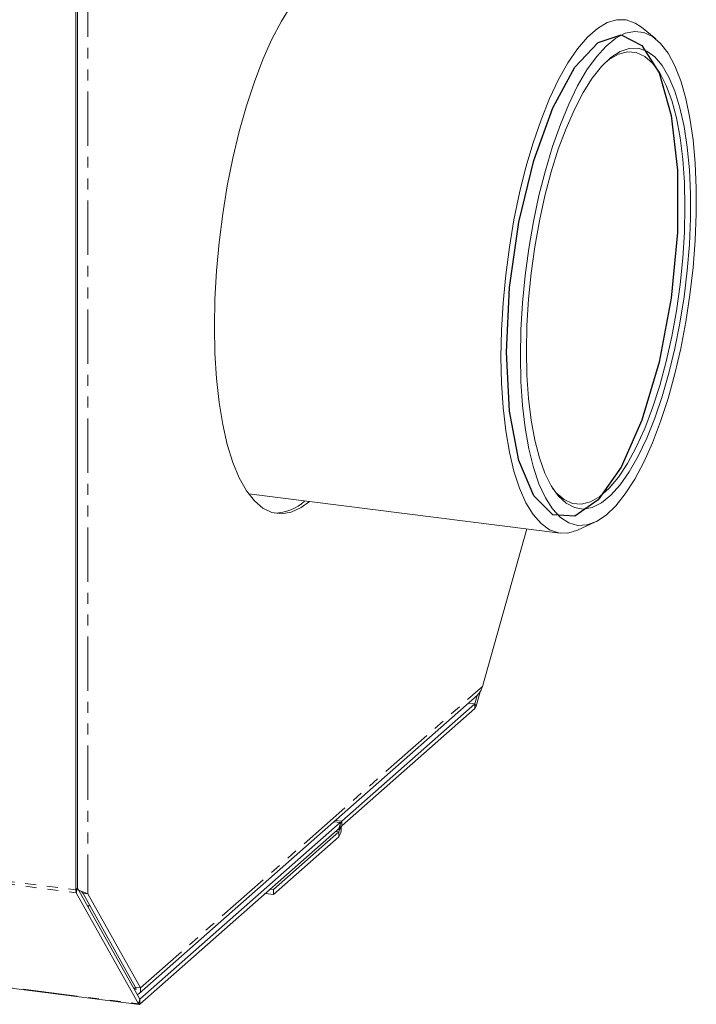
# Model space of a CAD drawing. Units: millimetres. Extents: x -1717 to 6064, y -3952 to -111.
# Drawn here: x -255 to -176, y -3819 to -3705 of the extents above; entities that cross this region are included whole.
import ezdxf

# ---------------------------------------------------------------- set-up
doc = ezdxf.new("R2010")
doc.units = ezdxf.units.MM
doc.linetypes.add('PHANTOM', pattern=[12.7, 6.35, -1.27, 1.27, -1.27, 1.27, -1.27])
doc.layers.add('ANNOTATION', color=7, linetype='Continuous')

msp = doc.modelspace()

# ---------------------------------------------------------------- linework, layer by layer
at = {"color": 8, "linetype": 'PHANTOM', "lineweight": 18}
for p, q in [((-1698.24, -3623.21), (-248.35, -3805.88)), ((-1698.18, -3623.55), (-248.29, -3806.22)), ((-1690.93, -3636.49), (-241.04, -3819.16)), ((-246.95, -3700.16), (-246.95, -3806.37)), ((-240.81, -3817.32), (-200.98, -3782.19)), ((-201.86, -3784.22), (-202.59, -3784.13)), ((-201.86, -3784.22), (-202.59, -3784.13)), ((-201.86, -3784.78), (-201.86, -3784.22)), ((-201.71, -3784.48), (-201.86, -3784.22)), ((-217.36, -3797.89), (-218.09, -3797.8)), ((-217.36, -3798.45), (-217.36, -3797.89)), ((-217.72, -3799.14), (-218.09, -3799.09)), ((-217.65, -3798.89), (-217.83, -3798.87)), ((-217.72, -3799.71), (-217.72, -3799.14)), ((-217.44, -3798.7), (-217.65, -3798.89)), ((-248.14, -3805.69), (-248.35, -3805.88)), ((-248.14, -3805.69), (-248.29, -3806.22)), ((-241.57, -3817.41), (-241.38, -3817.25)), ((-240.89, -3818.63), (-241.04, -3819.16)), ((-240.89, -3818.63), (-240.89, -3819.2)), ((-240.89, -3818.63), (-240.89, -3818.63))]:
    msp.add_line(p, q, dxfattribs=at)
at = {"color": 7, "linetype": 'Continuous', "lineweight": 18}
for p, q in [((-1690.85, -3636.56), (-240.96, -3819.23)), ((-248.35, -3805.88), (-248.35, -3702.17)), ((-248.14, -3805.69), (-248.14, -3701.98)), ((-180.79, -3706.74), (-182.44, -3705.39)), ((-228.21, -3759.76), (-191.94, -3764.33)), ((-189.82, -3763.96), (-187.89, -3763.06)), ((-200.98, -3782.19), (-195.81, -3763.84)), ((-240.98, -3817.98), (-201.56, -3783.22)), ((-201.59, -3783.25), (-201.86, -3784.22)), ((-201.25, -3782.83), (-201.71, -3784.48)), ((-201.86, -3784.22), (-217.36, -3797.89)), ((-201.86, -3784.78), (-217.36, -3798.45)), ((-217.55, -3798.05), (-240.89, -3818.63)), ((-218.27, -3797.96), (-217.55, -3798.05)), ((-217.55, -3798.05), (-217.55, -3798.62)), ((-217.55, -3798.62), (-240.89, -3819.2)), ((-217.72, -3799.14), (-225.33, -3805.85)), ((-217.72, -3799.71), (-225.33, -3806.42)), ((-241.04, -3819.16), (-248.29, -3806.22)), ((-240.89, -3818.63), (-248.14, -3805.69)), ((-225.33, -3805.85), (-225.7, -3805.81)), ((-225.33, -3805.85), (-225.33, -3806.42)), ((-247.51, -3806.3), (-246.95, -3806.37)), ((-247.51, -3806.3), (-241.38, -3817.25)), ((-246.95, -3806.37), (-240.81, -3817.32)), ((-225.33, -3806.42), (-226.26, -3806.3)), ((-246.93, -3807.84), (-246.74, -3807.67)), ((-240.81, -3817.32), (-241.38, -3817.25))]:
    msp.add_line(p, q, dxfattribs=at)
at = {"color": 7, "linetype": 'Continuous', "lineweight": 18, "flags": 128}
for points in [[(-223.25, -3702.86), (-224.4, -3704.69), (-225.5, -3706.79), (-226.56, -3709.16), (-227.55, -3711.75), (-228.47, -3714.55), (-229.31, -3717.52), (-230.05, -3720.63), (-230.7, -3723.85), (-231.24, -3727.14), (-231.66, -3730.46), (-231.97, -3733.78), (-232.15, -3737.07), (-232.21, -3740.27), (-232.15, -3743.37), (-231.97, -3746.33), (-231.66, -3749.11), (-231.24, -3751.68), (-230.7, -3754.02), (-230.05, -3756.1), (-229.31, -3757.9), (-228.47, -3759.39), (-227.55, -3760.57), (-226.56, -3761.41), (-225.5, -3761.92), (-224.4, -3762.07), (-223.25, -3761.88), (-222.08, -3761.34), (-221.12, -3760.66)], [(-198.83, -3743.82), (-198.76, -3740.69), (-198.58, -3737.49), (-198.27, -3734.25), (-197.84, -3731.02), (-197.3, -3727.82), (-196.65, -3724.7), (-195.91, -3721.7), (-195.07, -3718.84), (-194.15, -3716.17), (-193.16, -3713.71), (-192.11, -3711.49), (-191.02, -3709.55), (-189.89, -3707.89), (-188.74, -3706.54), (-187.59, -3705.53), (-186.44, -3704.85), (-185.32, -3704.52), (-184.22, -3704.53), (-183.17, -3704.9), (-182.44, -3705.39)], [(-196.55, -3743.7), (-196.49, -3746.65), (-196.3, -3749.46), (-195.99, -3752.08), (-195.57, -3754.5), (-195.03, -3756.67), (-194.39, -3758.58), (-193.64, -3760.2), (-192.81, -3761.5), (-191.9, -3762.49), (-190.93, -3763.13), (-189.89, -3763.43), (-188.81, -3763.38), (-187.7, -3762.98), (-186.58, -3762.23), (-185.45, -3761.15), (-184.33, -3759.75), (-183.24, -3758.05), (-182.18, -3756.06), (-181.17, -3753.81), (-180.23, -3751.33), (-179.35, -3748.64), (-178.57, -3745.79), (-177.87, -3742.8), (-177.28, -3739.72), (-176.8, -3736.57), (-176.43, -3733.39), (-176.18, -3730.24), (-176.06, -3727.13), (-176.06, -3724.12), (-176.18, -3721.24), (-176.43, -3718.52), (-176.8, -3715.99), (-177.28, -3713.69), (-177.87, -3711.65), (-178.57, -3709.88), (-179.35, -3708.42), (-180.23, -3707.27), (-181.17, -3706.46), (-182.18, -3705.99), (-183.24, -3705.87), (-184.33, -3706.09), (-185.45, -3706.67), (-186.58, -3707.58), (-187.7, -3708.82), (-188.81, -3710.37), (-189.89, -3712.22), (-190.93, -3714.35), (-191.9, -3716.71), (-192.81, -3719.3), (-193.64, -3722.07), (-194.39, -3725), (-195.03, -3728.04), (-195.57, -3731.16), (-195.99, -3734.33), (-196.3, -3737.5), (-196.49, -3740.63), (-196.55, -3743.7)], [(-195.86, -3743.09), (-195.8, -3740.13), (-195.61, -3737.09), (-195.3, -3734.03), (-194.88, -3730.97), (-194.34, -3727.96), (-193.7, -3725.04), (-192.96, -3722.24), (-192.14, -3719.61), (-191.24, -3717.17), (-190.27, -3714.96), (-189.25, -3713.01), (-188.2, -3711.34), (-187.11, -3709.97), (-186.02, -3708.92), (-184.94, -3708.21), (-183.87, -3707.85), (-182.83, -3707.83), (-181.83, -3708.16), (-180.9, -3708.84), (-180.03, -3709.86), (-179.25, -3711.2), (-178.56, -3712.84), (-177.97, -3714.77), (-177.49, -3716.96), (-177.12, -3719.38), (-176.87, -3722), (-176.75, -3724.78), (-176.75, -3727.69), (-176.87, -3730.69), (-177.12, -3733.75), (-177.49, -3736.81), (-177.97, -3739.85), (-178.56, -3742.82), (-179.25, -3745.69), (-180.03, -3748.41), (-180.9, -3750.95), (-181.83, -3753.28), (-182.83, -3755.36), (-183.87, -3757.18), (-184.94, -3758.7), (-186.02, -3759.91), (-187.11, -3760.79), (-188.2, -3761.33), (-189.25, -3761.52), (-190.27, -3761.36), (-191.24, -3760.85), (-192.14, -3760), (-192.96, -3758.82), (-193.7, -3757.33), (-194.34, -3755.54), (-194.88, -3753.48), (-195.3, -3751.17), (-195.61, -3748.65), (-195.8, -3745.94), (-195.86, -3743.09)], [(-192.8, -3759.1), (-192.37, -3759.62), (-191.46, -3760.41), (-190.48, -3760.86), (-189.46, -3760.95), (-188.39, -3760.69), (-187.31, -3760.07), (-186.22, -3759.1), (-185.13, -3757.81), (-184.07, -3756.2), (-183.05, -3754.3), (-182.07, -3752.14), (-181.16, -3749.73), (-180.32, -3747.12), (-179.57, -3744.34), (-178.92, -3741.44), (-178.38, -3738.43), (-177.94, -3735.38), (-177.63, -3732.31), (-177.44, -3729.28), (-177.38, -3726.32), (-177.44, -3723.47), (-177.63, -3720.77), (-177.94, -3718.26), (-178.38, -3715.96), (-178.92, -3713.92), (-179.57, -3712.16), (-180.32, -3710.71), (-181.16, -3709.57), (-182.07, -3708.78), (-183.05, -3708.33), (-184.07, -3708.24), (-185.13, -3708.51), (-186.22, -3709.13), (-186.53, -3709.37)], [(-189.82, -3763.96), (-189.89, -3763.99), (-191.02, -3764.32), (-192.11, -3764.31), (-193.16, -3763.94), (-194.15, -3763.22), (-195.07, -3762.17), (-195.91, -3760.79), (-196.65, -3759.11), (-197.3, -3757.13), (-197.84, -3754.89), (-198.27, -3752.4), (-198.58, -3749.71), (-198.76, -3746.84), (-198.83, -3743.82)], [(-241.04, -3819.16), (-241.02, -3819.19), (-241, -3819.2), (-240.99, -3819.22), (-240.97, -3819.22), (-240.95, -3819.23), (-240.93, -3819.22), (-240.91, -3819.21), (-240.89, -3819.2)]]:
    msp.add_lwpolyline(points, dxfattribs=at)
at = {"color": 7, "linetype": 'Continuous', "lineweight": 18}
for centre, radius, start, end in [((-225.2, -3756.93), 5.07, 270.1831, 313.8353), ((-201.86, -3784.22), 0.00109, 318.5664, 347.9921), ((-202.36, -3784.35), 0.658, 318.5664, 347.9921), ((-216.08, -3798.79), 1.58, 144.9309, 183.5931), ((-219.01, -3798.8), 1.58, 324.9309, 3.5931), ((-218.04, -3798.92), 0.394, 324.9309, 3.5931), ((-217.04, -3798.68), 0.394, 144.9309, 183.5931), ((-247.58, -3805.92), 0.765, 176.9298, 203.4766), ((-248.13, -3805.69), 0.00127, 176.9298, 203.4766), ((-240.89, -3818.63), 0.000149, 198.0267, 316.8687)]:
    msp.add_arc(centre, radius, start, end, dxfattribs=at)
for points in [[(-200.98, -3782.19), (-201.04, -3782.38), (-201.14, -3782.77), (-201.42, -3783.07), (-201.56, -3783.22)], [(-241.37, -3817.53), (-241.35, -3817.5), (-241.3, -3817.43), (-241.35, -3817.31), (-241.38, -3817.25)]]:
    msp.add_open_spline(points, degree=3, dxfattribs=at)
for points, knots in [([(-246.95, -3806.37), (-247.03, -3806.34), (-247.19, -3806.26), (-247.59, -3806.11), (-247.89, -3805.97), (-248.01, -3805.91)], [0, 0, 0, 0, 0.367409, 0.734818, 1, 1, 1, 1]), ([(-247.51, -3806.3), (-247.55, -3806.24), (-247.6, -3806.16), (-247.72, -3806.06), (-247.75, -3806.03)], [0, 0, 0, 0, 0.728162, 1, 1, 1, 1]), ([(-241.2, -3818.08), (-241.12, -3818.05), (-240.93, -3817.99), (-240.77, -3817.71), (-240.8, -3817.45), (-240.81, -3817.32)], [0, 0, 0, 0, 0.265182, 0.632591, 1, 1, 1, 1])]:
    msp.add_open_spline(points, degree=3, knots=knots, dxfattribs=at)
at = {"layer": 'ANNOTATION', "flags": 128}
msp.add_lwpolyline([(-198.18, -3743.25), (-197.81, -3735.72), (-196.73, -3728.09), (-195, -3720.93), (-192.78, -3714.77), (-190.21, -3710.06), (-187.48, -3707.17), (-184.81, -3706.29), (-182.39, -3707.5), (-180.4, -3710.71), (-178.98, -3715.68), (-178.24, -3722.03), (-178.24, -3729.31), (-178.98, -3736.96), (-180.4, -3744.42), (-182.39, -3751.15), (-184.81, -3756.63), (-187.48, -3760.47), (-190.21, -3762.37), (-192.78, -3762.2), (-195, -3759.97), (-196.73, -3755.85), (-197.81, -3750.13), (-198.18, -3743.25)], dxfattribs=at)

doc.saveas('drawing.dxf')
